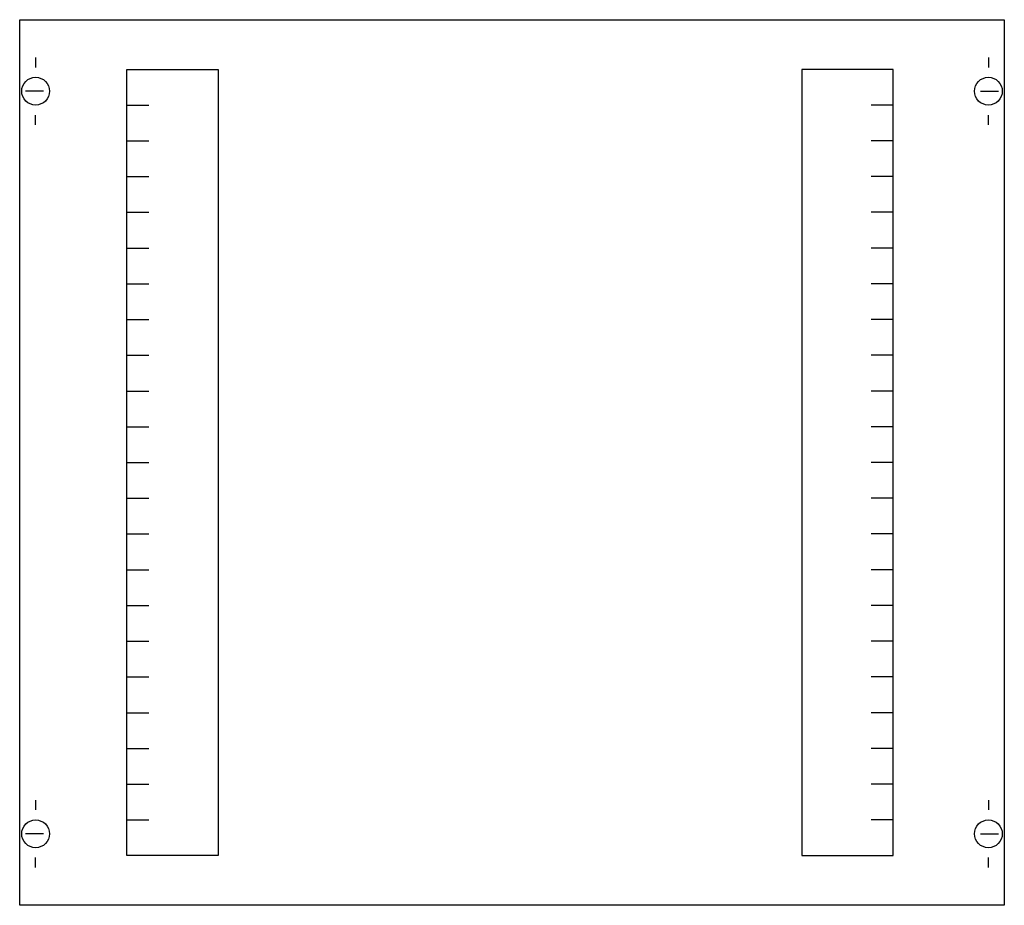
# Model space of a CAD drawing. Extents: x 0.2 to 49.8, y 0.2 to 44.8.
import ezdxf

# ---------------------------------------------------------------- set-up
doc = ezdxf.new("R2010")
doc.units = 0
doc.header["$MEASUREMENT"] = 0
doc.layers.get('0').update_dxf_attribs({"linetype": 'CONTINUOUS'})
doc.layers.add('1', color=7, linetype='CONTINUOUS')
doc.layers.add('29', color=7, linetype='CONTINUOUS')

# ---------------------------------------------------------------- blocks, each defined once
blk = doc.blocks.new('MBC203VS')
at = {"layer": '1', "color": 7, "linetype": 'CONTINUOUS'}
for p, q in [((1, 42.9), (1, 42.4)), ((49, 42.9), (49, 42.4)), ((1.4, 41.2), (0.5, 41.2)), ((48.6, 41.2), (49.5, 41.2)), ((1, 39.5), (1, 40)), ((49, 39.5), (49, 40)), ((1, 5.5), (1, 5)), ((49, 5.5), (49, 5)), ((1.4, 3.8), (0.5, 3.8)), ((48.6, 3.8), (49.5, 3.8)), ((1, 2.1), (1, 2.6)), ((49, 2.1), (49, 2.6))]:
    blk.add_line(p, q, dxfattribs=at)
for points in [[(49.8, 44.8), (49.8, 0.2), (0.2, 0.2), (0.2, 44.8)], [(10.2, 42.3), (10.2, 2.7), (5.6, 2.7), (5.6, 42.3)], [(39.6, 42.3), (39.6, 2.7), (44.2, 2.7), (44.2, 42.3)]]:
    blk.add_lwpolyline(points, close=True, dxfattribs=at)
for points in [[(5.6, 40.5), (6.7, 40.5)], [(44.2, 40.5), (43.1, 40.5)], [(5.6, 38.7), (6.7, 38.7)], [(44.2, 38.7), (43.1, 38.7)], [(5.6, 36.9), (6.7, 36.9)], [(44.2, 36.9), (43.1, 36.9)], [(5.6, 35.1), (6.7, 35.1)], [(44.2, 35.1), (43.1, 35.1)], [(5.6, 33.3), (6.7, 33.3)], [(44.2, 33.3), (43.1, 33.3)], [(5.6, 31.5), (6.7, 31.5)], [(44.2, 31.5), (43.1, 31.5)], [(5.6, 29.7), (6.7, 29.7)], [(44.2, 29.7), (43.1, 29.7)], [(5.6, 27.9), (6.7, 27.9)], [(44.2, 27.9), (43.1, 27.9)], [(5.6, 26.1), (6.7, 26.1)], [(44.2, 26.1), (43.1, 26.1)], [(5.6, 24.3), (6.7, 24.3)], [(44.2, 24.3), (43.1, 24.3)], [(5.6, 22.5), (6.7, 22.5)], [(44.2, 22.5), (43.1, 22.5)], [(5.6, 20.7), (6.7, 20.7)], [(44.2, 20.7), (43.1, 20.7)], [(5.6, 18.9), (6.7, 18.9)], [(44.2, 18.9), (43.1, 18.9)], [(5.6, 17.1), (6.7, 17.1)], [(44.2, 17.1), (43.1, 17.1)], [(5.6, 15.3), (6.7, 15.3)], [(44.2, 15.3), (43.1, 15.3)], [(5.6, 13.5), (6.7, 13.5)], [(44.2, 13.5), (43.1, 13.5)], [(5.6, 11.7), (6.7, 11.7)], [(44.2, 11.7), (43.1, 11.7)], [(5.6, 9.9), (6.7, 9.9)], [(44.2, 9.9), (43.1, 9.9)], [(5.6, 8.1), (6.7, 8.1)], [(44.2, 8.1), (43.1, 8.1)], [(5.6, 6.3), (6.7, 6.3)], [(44.2, 6.3), (43.1, 6.3)], [(5.6, 4.5), (6.7, 4.5)], [(44.2, 4.5), (43.1, 4.5)]]:
    blk.add_lwpolyline(points, dxfattribs=at)
for centre in [(1, 41.2), (49, 41.2), (1, 3.8), (49, 3.8)]:
    blk.add_circle(centre, 0.7, dxfattribs=at)
at = {"layer": '29', "color": 7, "linetype": 'CONTINUOUS'}
for points in [[(49.8, 44.8), (49.8, 0.2), (0.2, 0.2), (0.2, 44.8)], [(10.2, 42.3), (10.2, 2.7), (5.6, 2.7), (5.6, 42.3)], [(39.6, 42.3), (39.6, 2.7), (44.2, 2.7), (44.2, 42.3)]]:
    blk.add_lwpolyline(points, close=True, dxfattribs=at)
for points in [[(5.6, 40.5), (6.7, 40.5)], [(44.2, 40.5), (43.1, 40.5)], [(5.6, 38.7), (6.7, 38.7)], [(44.2, 38.7), (43.1, 38.7)], [(5.6, 36.9), (6.7, 36.9)], [(44.2, 36.9), (43.1, 36.9)], [(5.6, 35.1), (6.7, 35.1)], [(44.2, 35.1), (43.1, 35.1)], [(5.6, 33.3), (6.7, 33.3)], [(44.2, 33.3), (43.1, 33.3)], [(5.6, 31.5), (6.7, 31.5)], [(44.2, 31.5), (43.1, 31.5)], [(5.6, 29.7), (6.7, 29.7)], [(44.2, 29.7), (43.1, 29.7)], [(5.6, 27.9), (6.7, 27.9)], [(44.2, 27.9), (43.1, 27.9)], [(5.6, 26.1), (6.7, 26.1)], [(44.2, 26.1), (43.1, 26.1)], [(5.6, 24.3), (6.7, 24.3)], [(44.2, 24.3), (43.1, 24.3)], [(5.6, 22.5), (6.7, 22.5)], [(44.2, 22.5), (43.1, 22.5)], [(5.6, 20.7), (6.7, 20.7)], [(44.2, 20.7), (43.1, 20.7)], [(5.6, 18.9), (6.7, 18.9)], [(44.2, 18.9), (43.1, 18.9)], [(5.6, 17.1), (6.7, 17.1)], [(44.2, 17.1), (43.1, 17.1)], [(5.6, 15.3), (6.7, 15.3)], [(44.2, 15.3), (43.1, 15.3)], [(5.6, 13.5), (6.7, 13.5)], [(44.2, 13.5), (43.1, 13.5)], [(5.6, 11.7), (6.7, 11.7)], [(44.2, 11.7), (43.1, 11.7)], [(5.6, 9.9), (6.7, 9.9)], [(44.2, 9.9), (43.1, 9.9)], [(5.6, 8.1), (6.7, 8.1)], [(44.2, 8.1), (43.1, 8.1)], [(5.6, 6.3), (6.7, 6.3)], [(44.2, 6.3), (43.1, 6.3)], [(5.6, 4.5), (6.7, 4.5)], [(44.2, 4.5), (43.1, 4.5)]]:
    blk.add_lwpolyline(points, dxfattribs=at)

msp = doc.modelspace()

# ---------------------------------------------------------------- block references
msp.add_blockref('MBC203VS', (0, 0))

doc.saveas('drawing.dxf')
